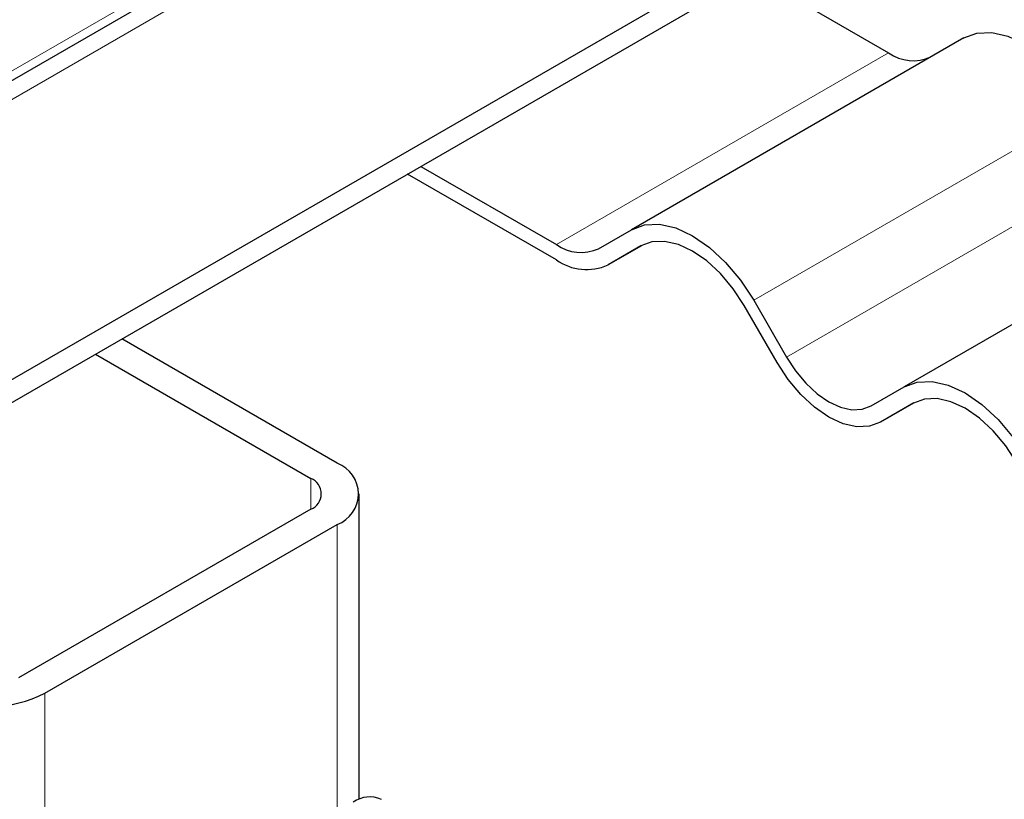
# Model space of a CAD drawing. Units: millimetres. Extents: x 0 to 420, y 0 to 297.
# Drawn here: x 305 to 314, y 100 to 107 of the extents above; entities that cross this region are included whole.
import ezdxf

# ---------------------------------------------------------------- set-up
doc = ezdxf.new("R2010")
doc.units = ezdxf.units.MM

msp = doc.modelspace()

# ---------------------------------------------------------------- linework, layer by layer
at = {"color": 7, "linetype": 'Continuous', "lineweight": 25}
for p, q in [((298.8475, 102.7263), (349.4789, 131.9552)), ((300.6153, 101.0935), (351.8805, 130.6883)), ((300.6153, 100.8894), (351.8805, 130.4842)), ((311.6692, 107.2706), (312.8697, 106.5776)), ((313.5363, 106.7089), (310.5901, 105.0081)), ((308.7229, 105.5698), (309.9234, 104.8768)), ((309.9234, 104.7407), (308.605, 105.5017)), ((315.953, 105.3138), (313.0067, 103.613)), ((310.2984, 104.8397), (310.5901, 105.0081)), ((310.6781, 104.8664), (310.3817, 104.6953)), ((310.6734, 104.8637), (310.3817, 104.6953)), ((311.6734, 104.3827), (311.9651, 103.8775)), ((311.8817, 103.8294), (311.5901, 104.3346)), ((307.981, 102.9366), (306.0713, 104.039)), ((305.8356, 103.903), (307.7453, 102.8005)), ((312.7151, 103.4445), (313.0067, 103.613)), ((313.0948, 103.4713), (312.7984, 103.3002)), ((313.0901, 103.4686), (312.7984, 103.3002)), ((308.1763, 99.9554), (308.1763, 102.6644)), ((307.7453, 102.5284), (305.1526, 101.0316)), ((305.3883, 100.8955), (307.981, 102.3923))]:
    msp.add_line(p, q, dxfattribs=at)
at = {"color": 8, "linetype": 'Continuous', "lineweight": 18}
for p, q in [((298.8475, 102.5572), (349.7289, 131.9304)), ((298.8475, 102.8108), (349.0142, 131.7714)), ((309.9234, 104.8768), (312.8697, 106.5776)), ((314.6197, 106.0835), (311.6734, 104.3827)), ((311.9651, 103.8775), (314.9113, 105.5784)), ((307.7453, 102.5284), (307.7453, 102.8005)), ((307.981, 102.3923), (307.981, 99.8474)), ((305.3883, 98.3371), (305.3883, 100.8955))]:
    msp.add_line(p, q, dxfattribs=at)
at = {"color": 7, "linetype": 'Continuous', "lineweight": 25, "flags": 128}
for points in [[(313.5363, 106.7089), (313.6524, 106.7519), (313.7848, 106.7572), (313.9286, 106.7246), (314.078, 106.6553), (314.2274, 106.5521), (314.3711, 106.4188), (314.5036, 106.2606), (314.6197, 106.0835)], [(310.5901, 105.0081), (310.7061, 105.0511), (310.8386, 105.0564), (310.9823, 105.0238), (311.1317, 104.9545), (311.2812, 104.8512), (311.4249, 104.7179), (311.5573, 104.5597), (311.6734, 104.3827)], [(311.5901, 104.3346), (311.4918, 104.4844), (311.3798, 104.6182), (311.2582, 104.731), (311.1317, 104.8184), (311.0053, 104.877), (310.8837, 104.9046), (310.7716, 104.9001), (310.6734, 104.8637)], [(312.7984, 103.3002), (312.7002, 103.2638), (312.5881, 103.2593), (312.4665, 103.2869), (312.3401, 103.3456), (312.2136, 103.4329), (312.092, 103.5457), (311.9799, 103.6796), (311.8817, 103.8294)], [(311.9651, 103.8775), (312.0454, 103.755), (312.1371, 103.6454), (312.2366, 103.5532), (312.3401, 103.4817), (312.4435, 103.4337), (312.543, 103.4111), (312.6347, 103.4148), (312.7151, 103.4445)], [(313.0067, 103.613), (313.1228, 103.656), (313.2552, 103.6613), (313.3989, 103.6286), (313.5484, 103.5594), (313.6978, 103.4561), (313.8415, 103.3228), (313.974, 103.1646), (314.0901, 102.9876)], [(314.0067, 102.9395), (313.9085, 103.0892), (313.7964, 103.2231), (313.6748, 103.3359), (313.5484, 103.4233), (313.4219, 103.4819), (313.3003, 103.5095), (313.1883, 103.505), (313.0901, 103.4686)]]:
    msp.add_lwpolyline(points, dxfattribs=at)
at = {"color": 7, "linetype": 'Continuous', "lineweight": 25}
for centre, radius, start, end in [((313.0893, 106.8843), 0.3772, 234.38183, 294.31395), ((310.1431, 105.1834), 0.3772, 234.38183, 294.31395), ((310.1919, 105.1155), 0.461, 234.38183, 294.31395), ((307.8777, 102.6644), 0.2911, 290.78342, 69.21658), ((307.6937, 102.6644), 0.1455, 290.78342, 69.21658), ((304.9169, 101.8053), 1.0247, 242.60967, 297.39033), ((308.2689, 99.7246), 0.2515, 65.69288, 125.61758)]:
    msp.add_arc(centre, radius, start, end, dxfattribs=at)

doc.saveas('drawing.dxf')
